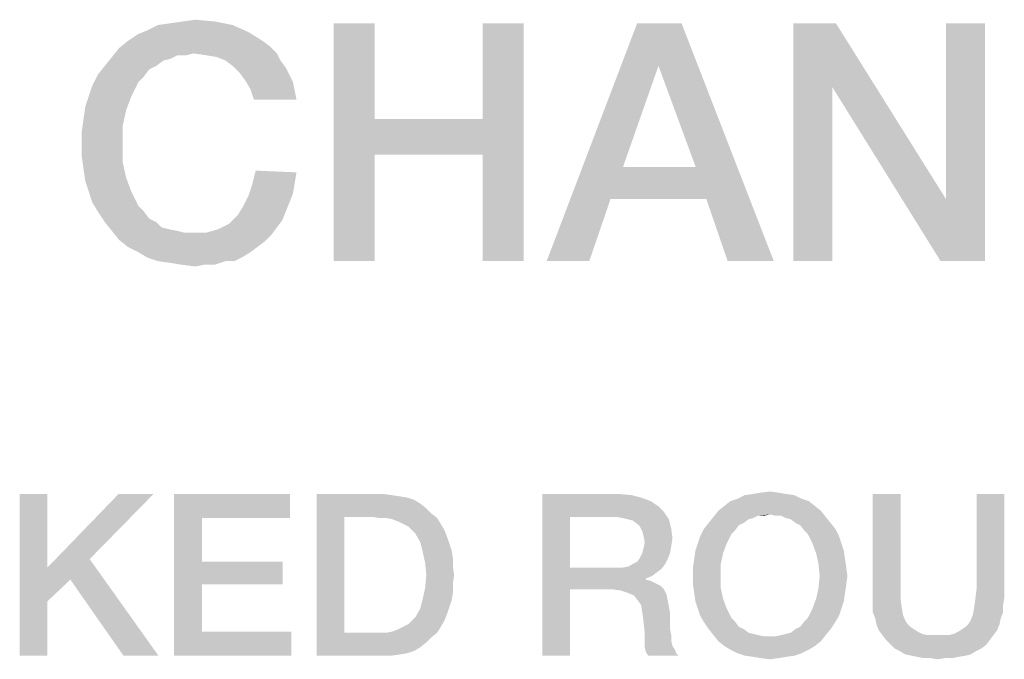
# Model space of a CAD drawing. Units: millimetres. Extents: x 0 to 2640, y -437 to 297.
# Drawn here: x 359 to 370, y 66 to 73 of the extents above; entities that cross this region are included whole.
import ezdxf

# ---------------------------------------------------------------- set-up
doc = ezdxf.new("R2010")
doc.units = ezdxf.units.MM
doc.header["$LTSCALE"] = 23.1
doc.layers.get('0').update_dxf_attribs({"linetype": 'CONTINUOUS'})

msp = doc.modelspace()

# ---------------------------------------------------------------- linework, layer by layer
at = {"color": 2, "linetype": 'CONTINUOUS'}
for points in [[(361.1981, 72.7747), (361.3287, 72.7934), (361.5339, 72.7747)], [(361.8884, 72.6628), (360.7317, 72.6441), (360.825, 72.6814)], [(361.7205, 72.7374), (360.825, 72.6814), (360.9369, 72.7374)], [(360.825, 72.6814), (361.7205, 72.7374), (361.8884, 72.6628)], [(360.9369, 72.7374), (361.0675, 72.7561), (361.5339, 72.7747)], [(360.9369, 72.7374), (361.5339, 72.7747), (361.7205, 72.7374)], [(361.5339, 72.7747), (361.0675, 72.7561), (361.1981, 72.7747)], [(363.213, 72.7561), (363.213, 71.7486), (362.7839, 70.2561)], [(363.213, 72.7561), (362.7839, 70.2561), (362.7839, 72.7561)], [(364.7802, 72.7561), (364.3511, 71.7486), (364.3511, 72.7561)], [(364.3511, 71.3755), (364.3511, 71.7486), (364.7802, 72.7561)], [(364.3511, 70.2561), (364.3511, 71.3755), (364.7802, 72.7561)], [(364.3511, 70.2561), (364.7802, 72.7561), (364.7802, 70.2561)], [(366.4406, 72.7561), (366.1981, 72.3083), (365.0227, 70.2561)], [(366.4406, 72.7561), (365.0227, 70.2561), (365.9742, 72.7561)], [(366.5899, 71.2449), (366.1981, 72.3083), (366.4406, 72.7561)], [(366.7018, 70.9091), (366.5899, 71.2449), (366.4406, 72.7561)], [(366.9257, 70.2561), (366.7018, 70.9091), (366.4406, 72.7561)], [(366.9257, 70.2561), (366.4406, 72.7561), (367.4108, 70.2561)], [(368.0638, 72.7561), (368.0264, 72.0844), (367.616, 70.2561)], [(368.0638, 72.7561), (367.616, 70.2561), (367.616, 72.7561)], [(368.0264, 72.0844), (368.0638, 72.7561), (369.2205, 70.9091)], [(369.1645, 70.2561), (369.2205, 70.9091), (369.6309, 72.7561)], [(369.1645, 70.2561), (369.6309, 72.7561), (369.6309, 70.2561)], [(369.6309, 72.7561), (369.2205, 70.9091), (369.2205, 72.7561)], [(362.0376, 72.5695), (362.1123, 72.5135), (360.5264, 72.4949)], [(362.0376, 72.5695), (360.5264, 72.4949), (360.6197, 72.5695)], [(360.6197, 72.5695), (360.7317, 72.6441), (361.8884, 72.6628)], [(360.6197, 72.5695), (361.8884, 72.6628), (362.0376, 72.5695)], [(361.31, 72.4389), (360.4518, 72.4016), (360.5264, 72.4949)], [(361.31, 72.4389), (360.5264, 72.4949), (362.1123, 72.5135)], [(361.31, 72.4389), (362.1123, 72.5135), (362.1869, 72.4389)], [(361.0675, 72.3829), (360.3772, 72.3083), (360.4518, 72.4016)], [(361.0675, 72.3829), (360.9929, 72.3643), (360.3772, 72.3083)], [(360.3772, 72.3083), (360.9929, 72.3643), (360.9182, 72.3083)], [(361.31, 72.4389), (361.1421, 72.4202), (360.4518, 72.4016)], [(360.4518, 72.4016), (361.1421, 72.4202), (361.0675, 72.3829)], [(361.1421, 72.4202), (361.31, 72.4389), (361.2354, 72.4202)], [(362.1869, 72.4389), (361.4406, 72.4202), (361.31, 72.4389)], [(361.5526, 72.4016), (361.4406, 72.4202), (362.1869, 72.4389)], [(361.6458, 72.3643), (361.5526, 72.4016), (362.1869, 72.4389)], [(361.6458, 72.3643), (362.1869, 72.4389), (362.2242, 72.3643)], [(362.2242, 72.3643), (361.7205, 72.3083), (361.6458, 72.3643)], [(361.7205, 72.3083), (362.2242, 72.3643), (362.2802, 72.2896)], [(360.9182, 72.3083), (360.8436, 72.271), (360.3026, 72.215)], [(360.9182, 72.3083), (360.3026, 72.215), (360.3772, 72.3083)], [(360.3026, 72.215), (360.8436, 72.271), (360.7876, 72.1964)], [(362.2802, 72.2896), (361.7951, 72.2337), (361.7205, 72.3083)], [(361.7951, 72.2337), (362.2802, 72.2896), (362.3175, 72.215)], [(366.1981, 72.3083), (365.825, 71.2449), (365.0227, 70.2561)], [(360.7876, 72.1964), (360.2466, 72.1031), (360.3026, 72.215)], [(360.7876, 72.1964), (360.7317, 72.1404), (360.2466, 72.1031)], [(362.3175, 72.215), (361.8511, 72.1591), (361.7951, 72.2337)], [(361.8511, 72.1591), (362.3175, 72.215), (362.3548, 72.1404)], [(362.3548, 72.1404), (361.907, 72.0658), (361.8511, 72.1591)], [(360.2093, 71.9911), (360.2466, 72.1031), (360.7317, 72.1404)], [(360.2093, 71.9911), (360.7317, 72.1404), (360.657, 71.9911)], [(361.907, 72.0658), (362.3548, 72.1404), (362.3735, 72.0471)], [(362.3735, 72.0471), (361.9444, 71.9538), (361.907, 72.0658)], [(367.616, 70.2561), (368.0264, 72.0844), (368.0264, 70.2561)], [(369.2205, 70.9091), (369.1645, 70.2561), (368.0264, 72.0844)], [(360.657, 71.9911), (360.172, 71.8792), (360.2093, 71.9911)], [(360.172, 71.8792), (360.657, 71.9911), (360.6011, 71.8419)], [(361.9444, 71.9538), (362.3735, 72.0471), (362.3921, 71.9538)], [(360.6011, 71.8419), (360.1533, 71.7486), (360.172, 71.8792)], [(360.5638, 71.674), (360.1347, 71.618), (360.1533, 71.7486)], [(360.1533, 71.7486), (360.6011, 71.8419), (360.5638, 71.674)], [(363.213, 71.7486), (363.213, 71.3755), (362.7839, 70.2561)], [(363.213, 71.7486), (364.3511, 71.7486), (363.213, 71.3755)], [(364.3511, 71.3755), (363.213, 71.3755), (364.3511, 71.7486)], [(360.1347, 71.4874), (360.1347, 71.618), (360.5638, 71.674)], [(360.1347, 71.4874), (360.5638, 71.674), (360.5638, 71.4874)], [(360.5638, 71.4874), (360.1347, 71.3568), (360.1347, 71.4874)], [(360.1347, 71.3568), (360.5638, 71.4874), (360.5638, 71.3008)], [(360.5638, 71.3008), (360.1533, 71.2262), (360.1347, 71.3568)], [(362.7839, 70.2561), (363.213, 71.3755), (363.213, 70.2561)], [(360.1533, 71.2262), (360.5638, 71.3008), (360.6011, 71.1329)], [(360.6011, 71.1329), (360.172, 71.0956), (360.1533, 71.2262)], [(365.825, 71.2449), (365.6944, 70.9091), (365.0227, 70.2561)], [(365.825, 71.2449), (366.5899, 71.2449), (365.6944, 70.9091)], [(366.7018, 70.9091), (365.6944, 70.9091), (366.5899, 71.2449)], [(360.2093, 70.9837), (360.172, 71.0956), (360.6011, 71.1329)], [(360.2093, 70.9837), (360.6011, 71.1329), (360.657, 70.9837)], [(362.3921, 71.1889), (361.9257, 71.0583), (361.963, 71.2076)], [(362.3921, 71.1889), (362.3735, 71.077), (361.9257, 71.0583)], [(362.3548, 70.965), (361.8884, 70.9464), (361.9257, 71.0583)], [(361.9257, 71.0583), (362.3735, 71.077), (362.3548, 70.965)], [(360.657, 70.9837), (360.2466, 70.8717), (360.2093, 70.9837)], [(360.2466, 70.8717), (360.657, 70.9837), (360.7317, 70.8344)], [(362.3175, 70.8717), (361.8324, 70.8344), (361.8884, 70.9464)], [(361.8884, 70.9464), (362.3548, 70.965), (362.3175, 70.8717)], [(360.7317, 70.8344), (360.3026, 70.7785), (360.2466, 70.8717)], [(360.3026, 70.7785), (360.7317, 70.8344), (360.7876, 70.7785)], [(362.2802, 70.7785), (361.7764, 70.7411), (361.8324, 70.8344)], [(361.8324, 70.8344), (362.3175, 70.8717), (362.2802, 70.7785)], [(365.0227, 70.2561), (365.6944, 70.9091), (365.4705, 70.2561)], [(360.7876, 70.7785), (360.3772, 70.6665), (360.3026, 70.7785)], [(360.7876, 70.7785), (360.8436, 70.7038), (360.3772, 70.6665)], [(362.2429, 70.6852), (361.6832, 70.6479), (361.7764, 70.7411)], [(361.7764, 70.7411), (362.2802, 70.7785), (362.2429, 70.6852)], [(360.3772, 70.6665), (360.8436, 70.7038), (360.9182, 70.6665)], [(360.9182, 70.6665), (360.4518, 70.5732), (360.3772, 70.6665)], [(360.9182, 70.6665), (360.9742, 70.6105), (360.4518, 70.5732)], [(360.9742, 70.6105), (361.0488, 70.5919), (360.4518, 70.5732)], [(361.4406, 70.5546), (361.5712, 70.5919), (362.1869, 70.6105)], [(361.4406, 70.5546), (362.1869, 70.6105), (362.1309, 70.5359)], [(362.1869, 70.6105), (361.5712, 70.5919), (361.6832, 70.6479)], [(361.6832, 70.6479), (362.2429, 70.6852), (362.1869, 70.6105)], [(360.4518, 70.5732), (361.0488, 70.5919), (361.1421, 70.5732)], [(361.1421, 70.5732), (360.5264, 70.4799), (360.4518, 70.5732)], [(361.1421, 70.5732), (361.2167, 70.5546), (360.5264, 70.4799)], [(361.4406, 70.5546), (362.1309, 70.5359), (360.5264, 70.4799)], [(361.31, 70.5546), (361.4406, 70.5546), (360.5264, 70.4799)], [(361.2167, 70.5546), (361.31, 70.5546), (360.5264, 70.4799)], [(360.5264, 70.4799), (362.1309, 70.5359), (362.0563, 70.4613)], [(362.0563, 70.4613), (360.6197, 70.4053), (360.5264, 70.4799)], [(360.6197, 70.4053), (362.0563, 70.4613), (361.9817, 70.4053)], [(361.9817, 70.4053), (360.7317, 70.3493), (360.6197, 70.4053)], [(360.7317, 70.3493), (361.9817, 70.4053), (361.907, 70.3493)], [(361.907, 70.3493), (360.825, 70.2934), (360.7317, 70.3493)], [(360.825, 70.2934), (361.907, 70.3493), (361.8138, 70.2934)], [(361.8138, 70.2934), (360.9369, 70.2561), (360.825, 70.2934)], [(361.6458, 70.2561), (360.9369, 70.2561), (361.8138, 70.2934)], [(361.6458, 70.2561), (361.8138, 70.2934), (361.7391, 70.2561)], [(361.6458, 70.2561), (361.0675, 70.2374), (360.9369, 70.2561)], [(361.1794, 70.2188), (361.0675, 70.2374), (361.6458, 70.2561)], [(361.422, 70.2188), (361.1794, 70.2188), (361.6458, 70.2561)], [(361.422, 70.2188), (361.3287, 70.2001), (361.1794, 70.2188)], [(361.422, 70.2188), (361.6458, 70.2561), (361.5339, 70.2188)], [(359.7739, 67.81), (359.7739, 67.0361), (359.4821, 66.11)], [(359.7739, 67.81), (359.4821, 66.11), (359.4821, 67.81)], [(360.8903, 67.81), (360.2179, 67.1249), (359.7739, 67.0361)], [(360.8903, 67.81), (359.7739, 67.0361), (360.5224, 67.81)], [(361.106, 67.81), (362.3239, 67.81), (361.3978, 67.5563)], [(361.3978, 67.5563), (361.106, 66.11), (361.106, 67.81)], [(361.3978, 67.5563), (362.3239, 67.81), (362.3239, 67.5563)], [(362.603, 67.81), (363.3007, 67.81), (362.8948, 67.569)], [(362.8948, 67.569), (362.603, 66.11), (362.603, 67.81)], [(363.3007, 67.81), (363.3896, 67.7973), (362.8948, 67.569)], [(364.9754, 67.81), (365.7746, 67.81), (365.2672, 67.569)], [(365.2672, 67.569), (364.9754, 66.11), (364.9754, 67.81)], [(365.7746, 67.81), (365.9142, 67.7973), (365.2672, 67.569)], [(367.5381, 67.81), (367.1067, 67.7973), (367.1955, 67.81)], [(367.1067, 67.7973), (367.5381, 67.81), (367.6269, 67.7973)], [(367.4619, 67.8227), (367.1955, 67.81), (367.2716, 67.8227)], [(367.1955, 67.81), (367.4619, 67.8227), (367.5381, 67.81)], [(367.2716, 67.8227), (367.3731, 67.8354), (367.4619, 67.8227)], [(368.7433, 67.81), (368.7433, 66.8078), (368.4515, 66.719)], [(368.7433, 67.81), (368.4515, 66.719), (368.4515, 67.81)], [(369.8343, 67.81), (369.5425, 66.8078), (369.5425, 67.81)], [(369.5425, 66.8078), (369.8343, 67.81), (369.8343, 66.719)], [(363.3896, 67.7973), (363.4784, 67.7846), (362.8948, 67.569)], [(363.4784, 67.7846), (363.5545, 67.7719), (362.8948, 67.569)], [(363.5545, 67.7719), (363.6306, 67.7466), (362.8948, 67.569)], [(363.6306, 67.7466), (363.694, 67.7085), (362.8948, 67.569)], [(363.694, 67.7085), (363.7575, 67.6578), (362.8948, 67.569)], [(365.9142, 67.7973), (366.0157, 67.7719), (365.2672, 67.569)], [(366.0157, 67.7719), (366.1172, 67.7339), (365.2672, 67.569)], [(366.1172, 67.7339), (366.1933, 67.6831), (365.2672, 67.569)], [(367.7791, 67.7339), (366.891, 67.6831), (366.9545, 67.7339)], [(366.891, 67.6831), (367.7791, 67.7339), (367.8425, 67.6831)], [(367.703, 67.7593), (366.9545, 67.7339), (367.0306, 67.7593)], [(366.9545, 67.7339), (367.703, 67.7593), (367.7791, 67.7339)], [(367.6269, 67.7973), (367.0306, 67.7593), (367.1067, 67.7973)], [(367.0306, 67.7593), (367.6269, 67.7973), (367.703, 67.7593)], [(363.7575, 67.6578), (363.8082, 67.607), (362.8948, 67.569)], [(363.1866, 67.569), (362.8948, 67.569), (363.8082, 67.607)], [(363.2627, 67.5563), (363.1866, 67.569), (363.8082, 67.607)], [(363.3388, 67.5563), (363.2627, 67.5563), (363.8082, 67.607)], [(363.3388, 67.5563), (363.8082, 67.607), (363.8716, 67.5563)], [(366.1933, 67.6831), (366.2567, 67.6197), (365.2672, 67.569)], [(365.7493, 67.569), (365.2672, 67.569), (366.2567, 67.6197)], [(365.8254, 67.5563), (365.7493, 67.569), (366.2567, 67.6197)], [(365.8761, 67.5436), (365.8254, 67.5563), (366.2567, 67.6197)], [(365.8761, 67.5436), (366.2567, 67.6197), (366.3075, 67.5436)], [(367.906, 67.6324), (367.3731, 67.5943), (366.7769, 67.569)], [(367.906, 67.6324), (366.7769, 67.569), (366.8276, 67.6324)], [(367.8425, 67.6831), (366.8276, 67.6324), (366.891, 67.6831)], [(366.8276, 67.6324), (367.8425, 67.6831), (367.906, 67.6324)], [(367.4239, 67.5816), (367.3731, 67.5943), (367.906, 67.6324)], [(367.4873, 67.5816), (367.4239, 67.5816), (367.906, 67.6324)], [(367.4873, 67.5816), (367.906, 67.6324), (367.9567, 67.569)], [(361.3978, 67.5563), (361.3978, 67.0996), (361.106, 66.11)], [(362.8948, 67.569), (362.8948, 66.351), (362.603, 66.11)], [(363.8716, 67.5563), (363.4022, 67.5436), (363.3388, 67.5563)], [(363.4657, 67.5182), (363.4022, 67.5436), (363.8716, 67.5563)], [(363.5164, 67.4928), (363.4657, 67.5182), (363.8716, 67.5563)], [(363.5164, 67.4928), (363.8716, 67.5563), (363.9097, 67.4928)], [(365.2672, 67.569), (365.2672, 67.0361), (364.9754, 66.11)], [(366.3075, 67.5436), (365.9269, 67.5309), (365.8761, 67.5436)], [(365.9776, 67.4928), (365.9269, 67.5309), (366.3075, 67.5436)], [(366.003, 67.4675), (365.9776, 67.4928), (366.3075, 67.5436)], [(366.003, 67.4675), (366.3075, 67.5436), (366.3328, 67.4421)], [(367.094, 67.5055), (367.0433, 67.4801), (366.6754, 67.4421)], [(367.094, 67.5055), (366.6754, 67.4421), (366.7261, 67.5055)], [(367.1955, 67.5563), (366.7261, 67.5055), (366.7769, 67.569)], [(367.1955, 67.5563), (367.1448, 67.5436), (366.7261, 67.5055)], [(366.7261, 67.5055), (367.1448, 67.5436), (367.094, 67.5055)], [(367.3731, 67.5943), (367.2463, 67.5816), (366.7769, 67.569)], [(366.7769, 67.569), (367.2463, 67.5816), (367.1955, 67.5563)], [(367.2463, 67.5816), (367.3731, 67.5943), (367.3097, 67.5816)], [(367.9567, 67.569), (367.5381, 67.5563), (367.4873, 67.5816)], [(367.5888, 67.5436), (367.5381, 67.5563), (367.9567, 67.569)], [(367.6396, 67.5055), (367.5888, 67.5436), (367.9567, 67.569)], [(367.6396, 67.5055), (367.9567, 67.569), (368.0075, 67.5055)], [(368.0075, 67.5055), (367.6903, 67.4801), (367.6396, 67.5055)], [(367.6903, 67.4801), (368.0075, 67.5055), (368.0582, 67.4421)], [(363.9097, 67.4928), (363.5672, 67.4675), (363.5164, 67.4928)], [(363.6052, 67.4294), (363.5672, 67.4675), (363.9097, 67.4928)], [(363.6052, 67.4294), (363.9097, 67.4928), (363.9478, 67.4294)], [(363.9478, 67.4294), (363.6433, 67.3913), (363.6052, 67.4294)], [(363.6433, 67.3913), (363.9478, 67.4294), (363.9731, 67.366)], [(366.3328, 67.4421), (366.0284, 67.4167), (366.003, 67.4675)], [(366.041, 67.366), (366.0284, 67.4167), (366.3328, 67.4421)], [(366.041, 67.366), (366.3328, 67.4421), (366.3455, 67.3406)], [(367.0052, 67.4294), (366.6373, 67.366), (366.6754, 67.4421)], [(367.0052, 67.4294), (366.9672, 67.3913), (366.6373, 67.366)], [(366.6754, 67.4421), (367.0433, 67.4801), (367.0052, 67.4294)], [(368.0582, 67.4421), (367.7284, 67.4294), (367.6903, 67.4801)], [(367.7664, 67.3913), (367.7284, 67.4294), (368.0582, 67.4421)], [(367.7664, 67.3913), (368.0582, 67.4421), (368.0963, 67.366)], [(363.9731, 67.366), (363.694, 67.3025), (363.6433, 67.3913)], [(363.694, 67.3025), (363.9731, 67.366), (363.9985, 67.2899)], [(363.9985, 67.2899), (363.7194, 67.201), (363.694, 67.3025)], [(363.9985, 67.2899), (364.0239, 67.2137), (363.7194, 67.201)], [(366.3455, 67.3406), (366.0537, 67.3025), (366.041, 67.366)], [(366.3328, 67.2645), (366.041, 67.2391), (366.0537, 67.3025)], [(366.0537, 67.3025), (366.3455, 67.3406), (366.3328, 67.2645)], [(366.9164, 67.2899), (366.5866, 67.2137), (366.6119, 67.2899)], [(366.5866, 67.2137), (366.9164, 67.2899), (366.8784, 67.1884)], [(366.6119, 67.2899), (366.6373, 67.366), (366.9672, 67.3913)], [(366.6119, 67.2899), (366.9672, 67.3913), (366.9164, 67.2899)], [(368.0963, 67.366), (367.8172, 67.2899), (367.7664, 67.3913)], [(367.8172, 67.2899), (368.0963, 67.366), (368.1216, 67.2899)], [(368.1216, 67.2899), (367.8552, 67.1884), (367.8172, 67.2899)], [(368.1216, 67.2899), (368.147, 67.2137), (367.8552, 67.1884)], [(363.7194, 67.201), (364.0239, 67.2137), (364.0366, 67.1376)], [(364.0366, 67.1376), (363.7448, 67.0869), (363.7194, 67.201)], [(366.3201, 67.1884), (366.003, 67.1376), (366.0284, 67.1884)], [(366.003, 67.1376), (366.3201, 67.1884), (366.2948, 67.1249)], [(366.0284, 67.1884), (366.041, 67.2391), (366.3328, 67.2645)], [(366.0284, 67.1884), (366.3328, 67.2645), (366.3201, 67.1884)], [(366.8784, 67.1884), (366.5739, 67.1249), (366.5866, 67.2137)], [(366.5739, 67.1249), (366.8784, 67.1884), (366.853, 67.0742)], [(367.8552, 67.1884), (368.147, 67.2137), (368.1597, 67.1249)], [(368.1597, 67.1249), (367.8806, 67.0742), (367.8552, 67.1884)], [(360.0149, 66.9093), (359.7739, 67.0361), (360.2179, 67.1249)], [(360.5731, 66.11), (360.0149, 66.9093), (360.2179, 67.1249)], [(360.5731, 66.11), (360.2179, 67.1249), (360.941, 66.11)], [(361.3978, 67.0996), (361.3978, 66.8585), (361.106, 66.11)], [(361.3978, 66.8585), (362.2478, 67.0996), (362.2478, 66.8585)], [(361.3978, 67.0996), (362.2478, 67.0996), (361.3978, 66.8585)], [(363.7448, 67.0869), (364.0366, 67.1376), (364.0366, 67.0488)], [(364.0366, 67.0488), (363.7575, 66.96), (363.7448, 67.0869)], [(365.9269, 67.0742), (365.9776, 67.0996), (366.2948, 67.1249)], [(365.9269, 67.0742), (366.2948, 67.1249), (366.2694, 67.0742)], [(366.2948, 67.1249), (365.9776, 67.0996), (366.003, 67.1376)], [(366.853, 67.0742), (366.5612, 67.0361), (366.5739, 67.1249)], [(367.8806, 67.0742), (368.1597, 67.1249), (368.1724, 67.0361)], [(359.7739, 67.0361), (359.7739, 66.6809), (359.4821, 66.11)], [(359.7739, 67.0361), (360.0149, 66.9093), (359.7739, 66.6809)], [(363.7575, 66.96), (364.0366, 67.0488), (364.0493, 66.96)], [(365.2672, 67.0361), (365.2672, 66.8078), (364.9754, 66.11)], [(365.8254, 67.0361), (366.2313, 67.0234), (365.2672, 66.8078)], [(365.7493, 67.0361), (365.8254, 67.0361), (365.2672, 66.8078)], [(365.2672, 67.0361), (365.7493, 67.0361), (365.2672, 66.8078)], [(366.2313, 67.0234), (366.1806, 66.9854), (365.2672, 66.8078)], [(366.1806, 66.9854), (366.1299, 66.9473), (365.2672, 66.8078)], [(365.8254, 67.0361), (365.8888, 67.0488), (366.2694, 67.0742)], [(365.8254, 67.0361), (366.2694, 67.0742), (366.2313, 67.0234)], [(366.2694, 67.0742), (365.8888, 67.0488), (365.9269, 67.0742)], [(366.5612, 66.9473), (366.5612, 67.0361), (366.853, 67.0742)], [(366.5612, 66.9473), (366.853, 67.0742), (366.853, 66.9473)], [(368.1724, 67.0361), (367.8933, 66.9473), (367.8806, 67.0742)], [(367.8933, 66.9473), (368.1724, 67.0361), (368.1851, 66.9473)], [(364.0493, 66.96), (364.0366, 66.8585), (363.7448, 66.8204)], [(364.0493, 66.96), (363.7448, 66.8204), (363.7575, 66.96)], [(366.1299, 66.9473), (366.0664, 66.9219), (365.2672, 66.8078)], [(366.0664, 66.9219), (366.0664, 66.9093), (365.2672, 66.8078)], [(366.0664, 66.9093), (366.1172, 66.8966), (365.2672, 66.8078)], [(366.1172, 66.8966), (366.1679, 66.8712), (365.2672, 66.8078)], [(366.853, 66.9473), (366.5612, 66.8585), (366.5612, 66.9473)], [(366.5612, 66.8585), (366.853, 66.9473), (366.853, 66.8204)], [(368.1851, 66.9473), (368.1724, 66.8585), (367.8806, 66.8204)], [(368.1851, 66.9473), (367.8806, 66.8204), (367.8933, 66.9473)], [(361.3978, 66.8585), (361.3978, 66.3637), (361.106, 66.11)], [(364.0366, 66.7697), (363.7194, 66.7063), (363.7448, 66.8204)], [(363.7448, 66.8204), (364.0366, 66.8585), (364.0366, 66.7697)], [(364.9754, 66.11), (365.2672, 66.8078), (365.2672, 66.11)], [(366.1679, 66.8712), (366.2187, 66.8458), (365.2672, 66.8078)], [(365.7112, 66.8078), (365.2672, 66.8078), (366.2187, 66.8458)], [(365.7112, 66.8078), (366.2187, 66.8458), (366.2567, 66.8078)], [(366.2567, 66.8078), (365.8, 66.7951), (365.7112, 66.8078)], [(365.8761, 66.7697), (365.8, 66.7951), (366.2567, 66.8078)], [(365.8761, 66.7697), (366.2567, 66.8078), (366.2821, 66.757)], [(366.853, 66.8204), (366.5739, 66.7697), (366.5612, 66.8585)], [(366.5739, 66.7697), (366.853, 66.8204), (366.8784, 66.7063)], [(368.1597, 66.7697), (367.8552, 66.7063), (367.8806, 66.8204)], [(367.8806, 66.8204), (368.1724, 66.8585), (368.1597, 66.7697)], [(368.4515, 66.719), (368.7433, 66.8078), (368.7433, 66.7063)], [(369.8343, 66.719), (369.5299, 66.7063), (369.5425, 66.8078)], [(359.4821, 66.11), (359.7739, 66.6809), (359.7739, 66.11)], [(364.0239, 66.6936), (363.694, 66.6048), (363.7194, 66.7063)], [(364.0239, 66.6936), (363.9985, 66.6175), (363.694, 66.6048)], [(363.7194, 66.7063), (364.0366, 66.7697), (364.0239, 66.6936)], [(366.2821, 66.757), (365.9396, 66.7443), (365.8761, 66.7697)], [(365.9776, 66.6936), (365.9396, 66.7443), (366.2821, 66.757)], [(365.9776, 66.6936), (366.2821, 66.757), (366.2948, 66.6936)], [(366.2948, 66.6936), (366.0157, 66.6428), (365.9776, 66.6936)], [(366.0157, 66.6428), (366.2948, 66.6936), (366.3075, 66.6301)], [(366.8784, 66.7063), (366.5866, 66.6809), (366.5739, 66.7697)], [(366.6119, 66.6048), (366.5866, 66.6809), (366.8784, 66.7063)], [(366.6119, 66.6048), (366.8784, 66.7063), (366.9164, 66.6048)], [(368.147, 66.6809), (367.8172, 66.6048), (367.8552, 66.7063)], [(367.8172, 66.6048), (368.147, 66.6809), (368.1216, 66.6048)], [(367.8552, 66.7063), (368.1597, 66.7697), (368.147, 66.6809)], [(368.7433, 66.7063), (368.4515, 66.6428), (368.4515, 66.719)], [(368.4515, 66.6428), (368.7433, 66.7063), (368.756, 66.6175)], [(369.8216, 66.6428), (369.5172, 66.6175), (369.5299, 66.7063)], [(369.5299, 66.7063), (369.8343, 66.719), (369.8216, 66.6428)], [(363.9731, 66.5413), (363.6433, 66.516), (363.694, 66.6048)], [(363.694, 66.6048), (363.9985, 66.6175), (363.9731, 66.5413)], [(366.3075, 66.6301), (366.0284, 66.5667), (366.0157, 66.6428)], [(366.0284, 66.5667), (366.3075, 66.6301), (366.3201, 66.554)], [(366.3201, 66.554), (366.041, 66.4652), (366.0284, 66.5667)], [(366.9164, 66.6048), (366.6373, 66.5287), (366.6119, 66.6048)], [(366.6373, 66.5287), (366.9164, 66.6048), (366.9672, 66.5033)], [(368.1216, 66.6048), (368.0963, 66.5287), (367.7664, 66.5033)], [(368.1216, 66.6048), (367.7664, 66.5033), (367.8172, 66.6048)], [(368.756, 66.6175), (368.4515, 66.5667), (368.4515, 66.6428)], [(368.4515, 66.5667), (368.756, 66.6175), (368.7687, 66.5413)], [(368.7687, 66.5413), (368.4769, 66.5033), (368.4515, 66.5667)], [(369.8216, 66.5667), (369.5045, 66.5413), (369.5172, 66.6175)], [(369.5045, 66.5413), (369.8216, 66.5667), (369.7963, 66.5033)], [(369.5172, 66.6175), (369.8216, 66.6428), (369.8216, 66.5667)], [(363.5164, 66.4145), (363.5672, 66.4399), (363.9478, 66.4779)], [(363.5164, 66.4145), (363.9478, 66.4779), (363.9097, 66.4145)], [(363.9478, 66.4779), (363.5672, 66.4399), (363.6052, 66.4779)], [(363.6052, 66.4779), (363.6433, 66.516), (363.9731, 66.5413)], [(363.6052, 66.4779), (363.9731, 66.5413), (363.9478, 66.4779)], [(366.041, 66.4652), (366.3201, 66.554), (366.3201, 66.4652)], [(366.3201, 66.4652), (366.0537, 66.351), (366.041, 66.4652)], [(366.3201, 66.4652), (366.3201, 66.3891), (366.0537, 66.351)], [(366.9672, 66.5033), (366.6754, 66.4652), (366.6373, 66.5287)], [(366.6754, 66.4652), (366.9672, 66.5033), (367.0052, 66.4652)], [(367.0052, 66.4652), (366.7261, 66.3891), (366.6754, 66.4652)], [(367.0052, 66.4652), (367.0433, 66.4145), (366.7261, 66.3891)], [(367.6396, 66.3891), (367.6903, 66.4145), (368.0582, 66.4652)], [(367.6396, 66.3891), (368.0582, 66.4652), (368.0075, 66.3891)], [(368.0582, 66.4652), (367.6903, 66.4145), (367.7284, 66.4652)], [(367.7284, 66.4652), (367.7664, 66.5033), (368.0963, 66.5287)], [(367.7284, 66.4652), (368.0963, 66.5287), (368.0582, 66.4652)], [(368.4769, 66.5033), (368.7687, 66.5413), (368.794, 66.4779)], [(368.794, 66.4779), (368.4896, 66.4399), (368.4769, 66.5033)], [(368.4896, 66.4399), (368.794, 66.4779), (368.8194, 66.4399)], [(369.4537, 66.4399), (369.4791, 66.4779), (369.7963, 66.5033)], [(369.4537, 66.4399), (369.7963, 66.5033), (369.7836, 66.4399)], [(369.7963, 66.5033), (369.4791, 66.4779), (369.5045, 66.5413)], [(361.3978, 66.3637), (362.3366, 66.3637), (361.106, 66.11)], [(361.106, 66.11), (362.3366, 66.3637), (362.3366, 66.11)], [(363.3388, 66.351), (363.4022, 66.3637), (363.9097, 66.4145)], [(363.3388, 66.351), (363.9097, 66.4145), (363.8716, 66.351)], [(363.4022, 66.3637), (363.4657, 66.3891), (363.9097, 66.4145)], [(363.9097, 66.4145), (363.4657, 66.3891), (363.5164, 66.4145)], [(366.0537, 66.351), (366.3201, 66.3891), (366.3328, 66.3257)], [(366.7261, 66.3891), (367.0433, 66.4145), (367.094, 66.3891)], [(367.094, 66.3891), (366.7769, 66.3257), (366.7261, 66.3891)], [(367.094, 66.3891), (367.1448, 66.351), (366.7769, 66.3257)], [(367.4873, 66.3257), (367.5381, 66.3384), (368.0075, 66.3891)], [(367.4873, 66.3257), (368.0075, 66.3891), (367.9567, 66.3257)], [(367.5381, 66.3384), (367.5888, 66.351), (368.0075, 66.3891)], [(368.0075, 66.3891), (367.5888, 66.351), (367.6396, 66.3891)], [(368.8194, 66.4399), (368.5149, 66.3764), (368.4896, 66.4399)], [(368.8194, 66.4399), (368.8448, 66.4145), (368.5149, 66.3764)], [(368.8448, 66.4145), (368.8828, 66.3891), (368.5149, 66.3764)], [(368.5149, 66.3764), (368.8828, 66.3891), (368.9209, 66.3637)], [(368.9209, 66.3637), (368.553, 66.3257), (368.5149, 66.3764)], [(368.9209, 66.3637), (368.9716, 66.3384), (368.553, 66.3257)], [(369.2507, 66.3257), (369.3015, 66.3384), (369.7582, 66.3764)], [(369.2507, 66.3257), (369.7582, 66.3764), (369.7201, 66.3257)], [(369.3015, 66.3384), (369.3522, 66.3637), (369.7582, 66.3764)], [(369.7582, 66.3764), (369.3522, 66.3637), (369.3903, 66.3891)], [(369.3903, 66.3891), (369.4284, 66.4145), (369.7836, 66.4399)], [(369.3903, 66.3891), (369.7836, 66.4399), (369.7582, 66.3764)], [(369.7836, 66.4399), (369.4284, 66.4145), (369.4537, 66.4399)], [(363.8716, 66.351), (363.8082, 66.3003), (362.603, 66.11)], [(363.3388, 66.351), (363.8716, 66.351), (362.603, 66.11)], [(363.2627, 66.351), (363.3388, 66.351), (362.603, 66.11)], [(363.1866, 66.351), (363.2627, 66.351), (362.603, 66.11)], [(362.8948, 66.351), (363.1866, 66.351), (362.603, 66.11)], [(363.8082, 66.3003), (363.7575, 66.2496), (362.603, 66.11)], [(366.3328, 66.3257), (366.0537, 66.2749), (366.0537, 66.351)], [(366.0537, 66.2749), (366.3328, 66.3257), (366.3328, 66.2622)], [(366.3328, 66.2622), (366.0537, 66.1988), (366.0537, 66.2749)], [(366.3328, 66.2622), (366.3455, 66.2115), (366.0537, 66.1988)], [(367.1448, 66.351), (367.1955, 66.3384), (366.7769, 66.3257)], [(366.7769, 66.3257), (367.1955, 66.3384), (367.2463, 66.3257)], [(367.2463, 66.3257), (366.8276, 66.2622), (366.7769, 66.3257)], [(367.2463, 66.3257), (367.3097, 66.313), (366.8276, 66.2622)], [(366.8276, 66.2622), (367.4239, 66.313), (367.9567, 66.3257)], [(366.8276, 66.2622), (367.9567, 66.3257), (367.906, 66.2622)], [(367.3731, 66.313), (367.4239, 66.313), (366.8276, 66.2622)], [(367.3097, 66.313), (367.3731, 66.313), (366.8276, 66.2622)], [(367.906, 66.2622), (366.891, 66.2115), (366.8276, 66.2622)], [(366.891, 66.2115), (367.906, 66.2622), (367.8425, 66.2115)], [(367.9567, 66.3257), (367.4239, 66.313), (367.4873, 66.3257)], [(368.553, 66.3257), (368.9716, 66.3384), (369.0224, 66.3257)], [(369.0224, 66.3257), (368.591, 66.2749), (368.553, 66.3257)], [(369.2507, 66.3257), (369.7201, 66.3257), (368.591, 66.2749)], [(369.2, 66.3257), (369.2507, 66.3257), (368.591, 66.2749)], [(369.1366, 66.3257), (369.2, 66.3257), (368.591, 66.2749)], [(369.0731, 66.3257), (369.1366, 66.3257), (368.591, 66.2749)], [(369.0224, 66.3257), (369.0731, 66.3257), (368.591, 66.2749)], [(368.591, 66.2749), (369.7201, 66.3257), (369.6821, 66.2749)], [(369.6821, 66.2749), (368.6418, 66.2242), (368.591, 66.2749)], [(368.6418, 66.2242), (369.6821, 66.2749), (369.644, 66.2242)], [(363.7575, 66.2496), (363.694, 66.1988), (362.603, 66.11)], [(363.694, 66.1988), (363.6306, 66.1607), (362.603, 66.11)], [(363.6306, 66.1607), (363.5545, 66.1354), (362.603, 66.11)], [(366.0537, 66.1988), (366.3455, 66.2115), (366.3709, 66.1734)], [(366.3709, 66.1734), (366.0664, 66.1481), (366.0537, 66.1988)], [(366.0664, 66.1481), (366.3709, 66.1734), (366.3836, 66.1354)], [(367.8425, 66.2115), (366.9545, 66.1734), (366.891, 66.2115)], [(366.9545, 66.1734), (367.8425, 66.2115), (367.7791, 66.1734)], [(367.7791, 66.1734), (367.0306, 66.1354), (366.9545, 66.1734)], [(367.0306, 66.1354), (367.7791, 66.1734), (367.703, 66.1354)], [(369.644, 66.2242), (368.6799, 66.1861), (368.6418, 66.2242)], [(368.6799, 66.1861), (369.644, 66.2242), (369.5933, 66.1861)], [(369.5933, 66.1861), (368.7306, 66.1607), (368.6799, 66.1861)], [(368.7306, 66.1607), (369.5933, 66.1861), (369.5425, 66.1607)], [(369.5425, 66.1607), (368.794, 66.1227), (368.7306, 66.1607)], [(368.794, 66.1227), (369.5425, 66.1607), (369.4791, 66.1227)], [(363.5545, 66.1354), (363.4784, 66.1227), (362.603, 66.11)], [(363.3007, 66.11), (362.603, 66.11), (363.4784, 66.1227)], [(363.3007, 66.11), (363.4784, 66.1227), (363.3896, 66.11)], [(366.3836, 66.1354), (366.0918, 66.11), (366.0664, 66.1481)], [(366.0918, 66.11), (366.3836, 66.1354), (366.409, 66.11)], [(367.703, 66.1354), (367.1067, 66.11), (367.0306, 66.1354)], [(367.1067, 66.11), (367.703, 66.1354), (367.6269, 66.11)], [(367.6269, 66.11), (367.1955, 66.0973), (367.1067, 66.11)], [(367.1955, 66.0973), (367.6269, 66.11), (367.5381, 66.0973)], [(367.5381, 66.0973), (367.2716, 66.0846), (367.1955, 66.0973)], [(367.2716, 66.0846), (367.5381, 66.0973), (367.4619, 66.0846)], [(367.4619, 66.0846), (367.3731, 66.0719), (367.2716, 66.0846)], [(369.4791, 66.1227), (368.8575, 66.11), (368.794, 66.1227)], [(368.8575, 66.11), (369.4791, 66.1227), (369.4284, 66.11)], [(369.4284, 66.11), (368.9209, 66.0973), (368.8575, 66.11)], [(368.9209, 66.0973), (369.4284, 66.11), (369.3522, 66.0973)], [(369.3522, 66.0973), (368.9843, 66.0846), (368.9209, 66.0973)], [(369.0604, 66.0846), (368.9843, 66.0846), (369.3522, 66.0973)], [(369.2127, 66.0846), (369.0604, 66.0846), (369.3522, 66.0973)], [(369.2127, 66.0846), (369.1366, 66.0719), (369.0604, 66.0846)], [(369.2127, 66.0846), (369.3522, 66.0973), (369.2888, 66.0846)]]:
    msp.add_solid(points, dxfattribs=at)

doc.saveas('drawing.dxf')
